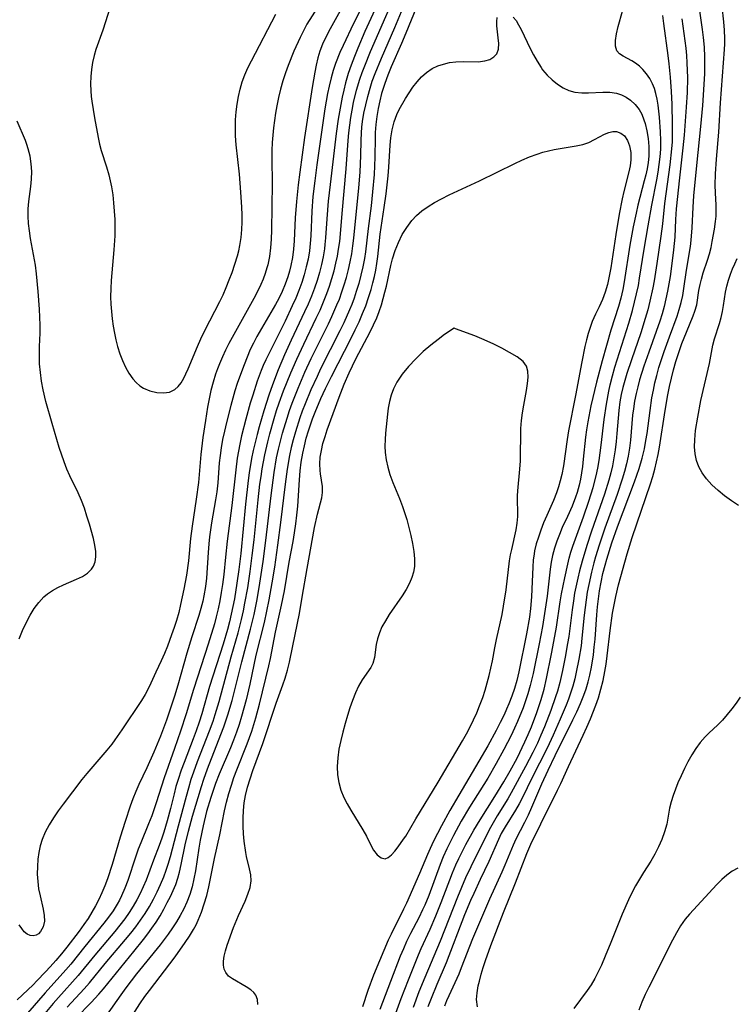
# Model space of a CAD drawing. Extents: x 1556494 to 1564696, y 2756403 to 2764605.
# Drawn here: x 1557940 to 1558096, y 2758901 to 2759116 of the extents above; entities that cross this region are included whole.
import ezdxf

# ---------------------------------------------------------------- set-up
doc = ezdxf.new("R2010")
doc.units = 0

msp = doc.modelspace()

# ---------------------------------------------------------------- linework, layer by layer
at = {"layer": 'WIL_003_Contours', "color": 0}
for points in [[(1558014.09, 2759126.56, 96), (1558007.29, 2759114.17, 96), (1558006.06, 2759111.8, 96), (1558005.6, 2759110.79, 96), (1558005.05, 2759109.33, 96), (1558004.6, 2759107.82, 96), (1558004.24, 2759106.27, 96), (1558003.92, 2759104.69, 96), (1558003.34, 2759101.34, 96), (1558001.7, 2759090.44, 96), (1558000.65, 2759082.92, 96), (1558000.31, 2759080.1, 96), (1557999.94, 2759076.51, 96), (1557999.68, 2759072.93, 96), (1557999.41, 2759067.95, 96), (1557999.26, 2759066.12, 96), (1557999.04, 2759064.31, 96), (1557998.73, 2759062.53, 96), (1557998.44, 2759061.3, 96), (1557998.08, 2759060.08, 96), (1557997.5, 2759058.47, 96), (1557996.82, 2759056.89, 96), (1557996.06, 2759055.34, 96), (1557995.34, 2759054.03, 96), (1557991.28, 2759047.04, 96), (1557990.54, 2759045.62, 96), (1557989.85, 2759044.18, 96), (1557988.51, 2759040.86, 96), (1557987.51, 2759038.2, 96), (1557987.01, 2759036.79, 96), (1557986.51, 2759035.21, 96), (1557985.6, 2759032.02, 96), (1557984.64, 2759028.26, 96), (1557984.2, 2759026.37, 96), (1557983.82, 2759024.56, 96), (1557983.49, 2759022.74, 96), (1557983.26, 2759021.11, 96), (1557983.1, 2759019.47, 96), (1557982.8, 2759015.08, 96), (1557982.58, 2759013.17, 96), (1557982.3, 2759011.43, 96), (1557981.39, 2759006.42, 96), (1557980.97, 2759003.32, 96), (1557980.8, 2759001.77, 96), (1557980.66, 2758999.91, 96), (1557980.27, 2758994.32, 96), (1557980.06, 2758992.48, 96), (1557979.74, 2758990.48, 96), (1557979.48, 2758989.26, 96), (1557979.07, 2758987.69, 96), (1557978.62, 2758986.14, 96), (1557977.1, 2758981.49, 96), (1557976.01, 2758977.97, 96), (1557974.04, 2758970.95, 96), (1557973.33, 2758968.57, 96), (1557972.19, 2758965.05, 96), (1557971.58, 2758963.3, 96), (1557970.26, 2758959.8, 96), (1557968.81, 2758956.33, 96), (1557967.26, 2758952.91, 96), (1557965.55, 2758949.31, 96), (1557964.87, 2758947.75, 96), (1557964.24, 2758946.17, 96), (1557963.65, 2758944.53, 96), (1557962.56, 2758941.21, 96), (1557961.48, 2758937.78, 96), (1557959.73, 2758931.8, 96), (1557958.7, 2758928.69, 96), (1557958.12, 2758927.17, 96), (1557957.5, 2758925.66, 96), (1557956.81, 2758924.18, 96), (1557956.08, 2758922.79, 96), (1557955.3, 2758921.42, 96), (1557954.46, 2758920.08, 96), (1557953.58, 2758918.77, 96), (1557952.52, 2758917.31, 96), (1557949.81, 2758913.78, 96), (1557948.64, 2758912.32, 96), (1557947.44, 2758910.89, 96), (1557946.21, 2758909.48, 96), (1557945.19, 2758908.38, 96), (1557943.32, 2758906.44, 96), (1557942.48, 2758905.6, 96), (1557938.99, 2758902.32, 96)], [(1558020.16, 2759125.15, 100), (1558014.87, 2759113.58, 100), (1558013.31, 2759109.94, 100), (1558012.57, 2759108.11, 100), (1558011.87, 2759106.27, 100), (1558011.23, 2759104.41, 100), (1558010.64, 2759102.42, 100), (1558010.24, 2759100.82, 100), (1558009.9, 2759099.24, 100), (1558009.59, 2759097.64, 100), (1558009.06, 2759094.43, 100), (1558008.61, 2759091.31, 100), (1558007.25, 2759080.19, 100), (1558006.84, 2759076.54, 100), (1558006.54, 2759072.68, 100), (1558006.3, 2759068.59, 100), (1558006.15, 2759067.11, 100), (1558006.03, 2759066.19, 100), (1558005.73, 2759064.45, 100), (1558005.36, 2759062.72, 100), (1558004.93, 2759060.99, 100), (1558004.42, 2759059.29, 100), (1558003.86, 2759057.6, 100), (1558003.18, 2759055.85, 100), (1558002.45, 2759054.13, 100), (1558001.68, 2759052.41, 100), (1557998.76, 2759046.22, 100), (1557997.33, 2759043.01, 100), (1557995.97, 2759039.76, 100), (1557994.7, 2759036.48, 100), (1557993.91, 2759034.24, 100), (1557992.82, 2759030.81, 100), (1557991.83, 2759027.36, 100), (1557991.36, 2759025.63, 100), (1557990.52, 2759022.14, 100), (1557990.15, 2759020.39, 100), (1557989.61, 2759017.29, 100), (1557989.37, 2759015.59, 100), (1557988.8, 2759010.48, 100), (1557987.76, 2758999.72, 100), (1557987.36, 2758996.22, 100), (1557986.95, 2758993.23, 100), (1557986.39, 2758989.83, 100), (1557986.07, 2758988.13, 100), (1557985.32, 2758984.77, 100), (1557984.89, 2758983.13, 100), (1557983.93, 2758979.93, 100), (1557980.95, 2758970.65, 100), (1557979.26, 2758964.73, 100), (1557978.67, 2758962.87, 100), (1557978.04, 2758961.02, 100), (1557977.4, 2758959.29, 100), (1557975.41, 2758954.12, 100), (1557974.78, 2758952.39, 100), (1557974.11, 2758950.41, 100), (1557973.65, 2758948.84, 100), (1557973.23, 2758947.25, 100), (1557972.45, 2758944.07, 100), (1557971.72, 2758941.33, 100), (1557971, 2758938.88, 100), (1557970.57, 2758937.58, 100), (1557969.99, 2758935.98, 100), (1557968.75, 2758932.8, 100), (1557967.11, 2758928.43, 100), (1557966.52, 2758926.99, 100), (1557965.85, 2758925.54, 100), (1557965.12, 2758924.12, 100), (1557964.33, 2758922.73, 100), (1557963.47, 2758921.38, 100), (1557962.47, 2758919.97, 100), (1557961.42, 2758918.6, 100), (1557960.32, 2758917.25, 100), (1557955.92, 2758912.07, 100), (1557952.29, 2758907.59, 100), (1557948, 2758902.85, 100), (1557946.87, 2758901.54, 100), (1557944.66, 2758898.88, 100)], [(1557949.88, 2758900.67, 102), (1557953.64, 2758904.72, 102), (1557954.76, 2758906.04, 102), (1557958.19, 2758910.25, 102), (1557962.67, 2758915.49, 102), (1557963.8, 2758916.85, 102), (1557964.9, 2758918.24, 102), (1557965.94, 2758919.66, 102), (1557966.93, 2758921.15, 102), (1557967.86, 2758922.69, 102), (1557968.73, 2758924.26, 102), (1557969.54, 2758925.85, 102), (1557970.29, 2758927.48, 102), (1557970.98, 2758929.13, 102), (1557971.54, 2758930.63, 102), (1557971.96, 2758931.88, 102), (1557972.47, 2758933.59, 102), (1557974.21, 2758940.29, 102), (1557975.92, 2758946.71, 102), (1557976.42, 2758948.58, 102), (1557976.98, 2758950.44, 102), (1557977.51, 2758952.03, 102), (1557978.36, 2758954.31, 102), (1557980.98, 2758960.99, 102), (1557981.73, 2758963.11, 102), (1557982.19, 2758964.53, 102), (1557983.04, 2758967.4, 102), (1557985.7, 2758977.16, 102), (1557987.21, 2758982.4, 102), (1557987.95, 2758985.31, 102), (1557988.37, 2758987.19, 102), (1557988.7, 2758988.85, 102), (1557989.29, 2758992.17, 102), (1557989.82, 2758995.73, 102), (1557990.28, 2758999.27, 102), (1557990.67, 2759002.71, 102), (1557991.55, 2759011.39, 102), (1557991.97, 2759014.84, 102), (1557992.2, 2759016.51, 102), (1557992.45, 2759018.17, 102), (1557993.02, 2759021.23, 102), (1557993.67, 2759024.07, 102), (1557994.12, 2759025.78, 102), (1557995.08, 2759029.18, 102), (1557995.6, 2759030.86, 102), (1557996.15, 2759032.54, 102), (1557997.1, 2759035.17, 102), (1557998.69, 2759039.13, 102), (1557999.99, 2759042.1, 102), (1558001.52, 2759045.39, 102), (1558004.26, 2759051.04, 102), (1558005.08, 2759052.81, 102), (1558005.86, 2759054.6, 102), (1558006.58, 2759056.4, 102), (1558007.15, 2759058.04, 102), (1558007.67, 2759059.7, 102), (1558008.13, 2759061.38, 102), (1558008.54, 2759063.06, 102), (1558008.86, 2759064.58, 102), (1558009.13, 2759066.11, 102), (1558009.36, 2759067.76, 102), (1558009.53, 2759069.42, 102), (1558009.9, 2759073.86, 102), (1558010.79, 2759083.66, 102), (1558011.19, 2759089.83, 102), (1558011.35, 2759091.49, 102), (1558011.54, 2759093.15, 102), (1558011.79, 2759094.8, 102), (1558012.07, 2759096.45, 102), (1558012.4, 2759098.09, 102), (1558013.04, 2759100.77, 102), (1558013.76, 2759103.2, 102), (1558014.26, 2759104.67, 102), (1558014.81, 2759106.12, 102), (1558016.09, 2759109.24, 102), (1558023.26, 2759125.77, 102)], [(1558028.28, 2759124.31, 106), (1558023.79, 2759113.23, 106), (1558022.83, 2759110.96, 106), (1558020.61, 2759105.89, 106), (1558019.86, 2759104.08, 106), (1558019.19, 2759102.25, 106), (1558018.51, 2759100.06, 106), (1558018.09, 2759098.43, 106), (1558017.74, 2759096.78, 106), (1558017.45, 2759095.04, 106), (1558017.24, 2759093.29, 106), (1558017.11, 2759091.54, 106), (1558017.07, 2759090.36, 106), (1558017.04, 2759086.17, 106), (1558016.98, 2759084.29, 106), (1558016.87, 2759082.41, 106), (1558016.54, 2759078.64, 106), (1558016.2, 2759075.55, 106), (1558015.56, 2759070.58, 106), (1558014.99, 2759065.48, 106), (1558014.77, 2759064.05, 106), (1558014.42, 2759062.23, 106), (1558014, 2759060.41, 106), (1558013.52, 2759058.61, 106), (1558012.98, 2759056.83, 106), (1558012.5, 2759055.41, 106), (1558011.99, 2759054.01, 106), (1558011.52, 2759052.85, 106), (1558010.24, 2759049.99, 106), (1558009.41, 2759048.3, 106), (1558005.21, 2759039.95, 106), (1558004.44, 2759038.32, 106), (1558003.1, 2759035.37, 106), (1558001.81, 2759032.32, 106), (1558001.21, 2759030.77, 106), (1558000.67, 2759029.27, 106), (1557999.7, 2759026.22, 106), (1557999.22, 2759024.51, 106), (1557998.79, 2759022.8, 106), (1557998.41, 2759021.07, 106), (1557997.91, 2759018.07, 106), (1557997.47, 2759014.85, 106), (1557996.44, 2759006.44, 106), (1557995.79, 2759001.54, 106), (1557995.11, 2758996.71, 106), (1557994.58, 2758993.31, 106), (1557993.91, 2758989.58, 106), (1557992.85, 2758984.62, 106), (1557991.07, 2758977.48, 106), (1557989.73, 2758971.21, 106), (1557988.94, 2758967.79, 106), (1557987.95, 2758964.12, 106), (1557987.42, 2758962.39, 106), (1557986.84, 2758960.68, 106), (1557986.2, 2758958.97, 106), (1557985.51, 2758957.28, 106), (1557983.06, 2758951.53, 106), (1557982.29, 2758949.52, 106), (1557981.24, 2758946.49, 106), (1557980.32, 2758943.41, 106), (1557979.56, 2758940.3, 106), (1557978.93, 2758937.17, 106), (1557978.62, 2758935.38, 106), (1557977.9, 2758930.45, 106), (1557977.57, 2758928.7, 106), (1557977.15, 2758926.97, 106), (1557976.65, 2758925.27, 106), (1557976.03, 2758923.61, 106), (1557975.36, 2758922.16, 106), (1557974.59, 2758920.74, 106), (1557973.76, 2758919.35, 106), (1557972.87, 2758917.99, 106), (1557971.93, 2758916.65, 106), (1557970.17, 2758914.33, 106), (1557965.07, 2758907.95, 106), (1557962.71, 2758904.89, 106), (1557961.63, 2758903.41, 106), (1557958.49, 2758898.94, 106)], [(1557951.9, 2758898.35, 104), (1557955.16, 2758901.71, 104), (1557956.82, 2758903.55, 104), (1557957.81, 2758904.71, 104), (1557964.49, 2758912.82, 104), (1557966.59, 2758915.46, 104), (1557967.52, 2758916.68, 104), (1557968.4, 2758917.91, 104), (1557969.31, 2758919.27, 104), (1557970.17, 2758920.66, 104), (1557970.98, 2758922.08, 104), (1557971.75, 2758923.51, 104), (1557972.42, 2758924.82, 104), (1557973.03, 2758926.15, 104), (1557973.58, 2758927.5, 104), (1557974.02, 2758928.83, 104), (1557974.4, 2758930.18, 104), (1557974.77, 2758931.82, 104), (1557975.67, 2758936.16, 104), (1557976.37, 2758939.14, 104), (1557977.27, 2758942.38, 104), (1557979.23, 2758948.86, 104), (1557979.76, 2758950.49, 104), (1557980.55, 2758952.71, 104), (1557982.96, 2758958.87, 104), (1557984.08, 2758961.84, 104), (1557984.95, 2758964.49, 104), (1557985.87, 2758967.63, 104), (1557986.7, 2758970.79, 104), (1557987.99, 2758976.05, 104), (1557989.93, 2758983.16, 104), (1557990.69, 2758986.38, 104), (1557991.34, 2758989.63, 104), (1557991.97, 2758993.22, 104), (1557992.69, 2758997.98, 104), (1557993.26, 2759002.56, 104), (1557994.38, 2759012.37, 104), (1557995.06, 2759017.37, 104), (1557995.6, 2759020.59, 104), (1557995.99, 2759022.45, 104), (1557996.89, 2759025.95, 104), (1557997.87, 2759029.24, 104), (1557998.4, 2759030.87, 104), (1557998.98, 2759032.49, 104), (1558000.27, 2759035.76, 104), (1558001.77, 2759039.23, 104), (1558003.15, 2759042.22, 104), (1558006.89, 2759049.78, 104), (1558007.65, 2759051.37, 104), (1558008.77, 2759053.92, 104), (1558009.29, 2759055.21, 104), (1558009.85, 2759056.77, 104), (1558010.36, 2759058.34, 104), (1558010.82, 2759059.93, 104), (1558011.27, 2759061.64, 104), (1558011.66, 2759063.36, 104), (1558011.99, 2759065.09, 104), (1558012.24, 2759066.79, 104), (1558012.45, 2759068.49, 104), (1558013.53, 2759079.5, 104), (1558013.8, 2759082.93, 104), (1558013.91, 2759084.72, 104), (1558013.98, 2759086.51, 104), (1558014.04, 2759089.81, 104), (1558014.12, 2759091.45, 104), (1558014.22, 2759092.71, 104), (1558014.37, 2759093.96, 104), (1558014.66, 2759095.8, 104), (1558015.03, 2759097.62, 104), (1558015.48, 2759099.43, 104), (1558015.98, 2759101.23, 104), (1558016.46, 2759102.72, 104), (1558017.09, 2759104.43, 104), (1558018.49, 2759107.8, 104), (1558021.38, 2759114.44, 104), (1558025.03, 2759123.25, 104)], [(1558005.01, 2759119.59, 94), (1558002.19, 2759115.18, 94), (1558001.43, 2759113.76, 94), (1558000.73, 2759112.3, 94), (1557999.37, 2759109.28, 94), (1557998.1, 2759106.16, 94), (1557997.53, 2759104.57, 94), (1557996.97, 2759102.81, 94), (1557996.47, 2759101.02, 94), (1557996.04, 2759099.21, 94), (1557995.66, 2759097.39, 94), (1557995.37, 2759095.79, 94), (1557995.13, 2759094.18, 94), (1557994.93, 2759092.57, 94), (1557994.77, 2759090.96, 94), (1557994.66, 2759089.34, 94), (1557994.59, 2759087.62, 94), (1557994.58, 2759085.83, 94), (1557994.63, 2759080.39, 94), (1557994.52, 2759070.21, 94), (1557994.43, 2759068.29, 94), (1557994.29, 2759066.39, 94), (1557994.05, 2759064.51, 94), (1557993.67, 2759062.67, 94), (1557993.5, 2759061.99, 94), (1557993.11, 2759060.76, 94), (1557992.66, 2759059.54, 94), (1557992.15, 2759058.35, 94), (1557991.41, 2759056.83, 94), (1557990.62, 2759055.33, 94), (1557985.21, 2759045.49, 94), (1557984.46, 2759044.05, 94), (1557983.76, 2759042.59, 94), (1557983.11, 2759041.11, 94), (1557982.67, 2759039.98, 94), (1557982.27, 2759038.84, 94), (1557981.74, 2759037.07, 94), (1557981.28, 2759035.28, 94), (1557980.88, 2759033.47, 94), (1557980.53, 2759031.65, 94), (1557980.07, 2759028.71, 94), (1557979.54, 2759025, 94), (1557979.1, 2759021.29, 94), (1557978.56, 2759015.21, 94), (1557978.08, 2759011.53, 94), (1557977.15, 2759005.67, 94), (1557976.84, 2759002.98, 94), (1557976.36, 2758998.07, 94), (1557975.93, 2758994.99, 94), (1557975.39, 2758991.93, 94), (1557974.67, 2758988.54, 94), (1557974.24, 2758986.82, 94), (1557973.76, 2758985.11, 94), (1557973.25, 2758983.52, 94), (1557972.7, 2758981.94, 94), (1557971.77, 2758979.46, 94), (1557971.13, 2758977.85, 94), (1557970.45, 2758976.3, 94), (1557969.22, 2758973.78, 94), (1557968.16, 2758971.39, 94), (1557967.6, 2758970.2, 94), (1557966.89, 2758968.91, 94), (1557966.11, 2758967.63, 94), (1557961.84, 2758961.21, 94), (1557960.31, 2758959.01, 94), (1557959.63, 2758958.12, 94), (1557958.58, 2758956.81, 94), (1557954.17, 2758951.71, 94), (1557953.11, 2758950.4, 94), (1557949.05, 2758945.02, 94), (1557947.96, 2758943.53, 94), (1557946.92, 2758942.02, 94), (1557945.96, 2758940.48, 94), (1557945.12, 2758938.9, 94), (1557944.43, 2758937.27, 94), (1557944.02, 2758935.88, 94), (1557943.72, 2758934.45, 94), (1557943.53, 2758933.01, 94), (1557943.42, 2758931.38, 94), (1557943.4, 2758929.75, 94), (1557943.49, 2758928.14, 94), (1557943.68, 2758926.56, 94), (1557943.99, 2758925, 94), (1557944.69, 2758922.07, 94), (1557944.91, 2758920.72, 94), (1557944.95, 2758919.48, 94), (1557944.67, 2758918.23, 94), (1557944.12, 2758917.21, 94), (1557943.66, 2758916.74, 94), (1557943.14, 2758916.42, 94), (1557942.49, 2758916.27, 94), (1557941.81, 2758916.34, 94), (1557941.15, 2758916.64, 94), (1557940.55, 2758917.15, 94), (1557939.99, 2758917.85, 94), (1557939.42, 2758918.68, 94)], [(1558014.68, 2759119.95, 98), (1558012.4, 2759115.3, 98), (1558010.12, 2759110.52, 98), (1558009.42, 2759109, 98), (1558008.43, 2759106.61, 98), (1558007.91, 2759105.06, 98), (1558007.47, 2759103.48, 98), (1558007.03, 2759101.65, 98), (1558006.7, 2759100.03, 98), (1558006.14, 2759096.74, 98), (1558004.38, 2759084.48, 98), (1558003.91, 2759080.97, 98), (1558003.52, 2759077.61, 98), (1558003.26, 2759074.41, 98), (1558003.03, 2759069, 98), (1558002.92, 2759067.35, 98), (1558002.74, 2759065.7, 98), (1558002.45, 2759063.95, 98), (1558002.08, 2759062.21, 98), (1558001.63, 2759060.49, 98), (1558001.1, 2759058.8, 98), (1558000.46, 2759057.09, 98), (1557999.77, 2759055.4, 98), (1557999.02, 2759053.73, 98), (1557997.44, 2759050.42, 98), (1557993.24, 2759041.92, 98), (1557992.67, 2759040.69, 98), (1557992.25, 2759039.64, 98), (1557991.39, 2759037.3, 98), (1557990.38, 2759034.26, 98), (1557989.86, 2759032.51, 98), (1557988.87, 2759028.98, 98), (1557987.97, 2759025.38, 98), (1557987.57, 2759023.54, 98), (1557987.01, 2759020.5, 98), (1557986.68, 2759017.95, 98), (1557985.8, 2759010.13, 98), (1557984.81, 2759002.38, 98), (1557984.43, 2758998.9, 98), (1557984.06, 2758995.1, 98), (1557983.79, 2758992.93, 98), (1557983.53, 2758991.15, 98), (1557983.21, 2758989.37, 98), (1557982.85, 2758987.61, 98), (1557982.43, 2758985.86, 98), (1557982.03, 2758984.37, 98), (1557980.66, 2758979.88, 98), (1557979.15, 2758975.16, 98), (1557977.46, 2758970.03, 98), (1557975.84, 2758964.71, 98), (1557974.63, 2758960.92, 98), (1557973.36, 2758957.16, 98), (1557971.1, 2758950.77, 98), (1557969.35, 2758945.28, 98), (1557968.35, 2758942.46, 98), (1557967.67, 2758940.69, 98), (1557965.96, 2758936.56, 98), (1557965.41, 2758935.17, 98), (1557964.8, 2758933.47, 98), (1557963.11, 2758928.33, 98), (1557962.48, 2758926.64, 98), (1557961.78, 2758925, 98), (1557961.32, 2758924.06, 98), (1557960.81, 2758923.15, 98), (1557959.91, 2758921.72, 98), (1557958.93, 2758920.33, 98), (1557957.94, 2758919.02, 98), (1557953.76, 2758913.91, 98), (1557950.73, 2758910.12, 98), (1557949.62, 2758908.83, 98), (1557945.13, 2758903.82, 98), (1557941.27, 2758899.39, 98)], [(1557959.29, 2759118.88, 92), (1557957.66, 2759113.91, 92), (1557956.17, 2759109.65, 92), (1557955.77, 2759108.33, 92), (1557955.43, 2759106.82, 92), (1557955.2, 2759105.28, 92), (1557955.06, 2759103.74, 92), (1557955.01, 2759102.19, 92), (1557955.05, 2759100.63, 92), (1557955.16, 2759099.38, 92), (1557955.28, 2759098.41, 92), (1557955.88, 2759094.74, 92), (1557956.67, 2759090.46, 92), (1557956.98, 2759089.01, 92), (1557957.34, 2759087.59, 92), (1557958.46, 2759084.06, 92), (1557958.99, 2759082.28, 92), (1557959.3, 2759081.01, 92), (1557959.56, 2759079.72, 92), (1557959.84, 2759077.96, 92), (1557960.05, 2759076.19, 92), (1557960.19, 2759074.4, 92), (1557960.29, 2759072.6, 92), (1557960.32, 2759070.79, 92), (1557960.29, 2759068.98, 92), (1557960.1, 2759065.92, 92), (1557959.52, 2759059.27, 92), (1557959.43, 2759057.48, 92), (1557959.4, 2759055.68, 92), (1557959.45, 2759054.08, 92), (1557959.55, 2759052.48, 92), (1557959.72, 2759050.89, 92), (1557959.94, 2759049.31, 92), (1557960.2, 2759047.8, 92), (1557960.51, 2759046.3, 92), (1557960.89, 2759044.84, 92), (1557961.39, 2759043.28, 92), (1557961.97, 2759041.77, 92), (1557962.63, 2759040.34, 92), (1557963.38, 2759039.01, 92), (1557964.22, 2759037.81, 92), (1557964.96, 2759036.97, 92), (1557965.78, 2759036.27, 92), (1557966.58, 2759035.76, 92), (1557967.98, 2759035.15, 92), (1557969.44, 2759034.81, 92), (1557970.89, 2759034.73, 92), (1557972.24, 2759034.93, 92), (1557973.43, 2759035.49, 92), (1557974.15, 2759036.14, 92), (1557974.77, 2759036.96, 92), (1557975.34, 2759037.93, 92), (1557975.83, 2759038.93, 92), (1557976.31, 2759040, 92), (1557978.34, 2759044.85, 92), (1557979.08, 2759046.52, 92), (1557979.94, 2759048.32, 92), (1557983.22, 2759054.68, 92), (1557983.92, 2759056.12, 92), (1557984.63, 2759057.74, 92), (1557985.28, 2759059.37, 92), (1557985.89, 2759061.02, 92), (1557986.5, 2759062.82, 92), (1557987.06, 2759064.63, 92), (1557987.36, 2759065.76, 92), (1557987.61, 2759066.9, 92), (1557987.88, 2759068.62, 92), (1557988.03, 2759070.36, 92), (1557988.08, 2759071.98, 92), (1557988.08, 2759073.61, 92), (1557988.02, 2759075.25, 92), (1557987.83, 2759078.53, 92), (1557987.5, 2759082.44, 92), (1557986.8, 2759088.86, 92), (1557986.66, 2759090.82, 92), (1557986.63, 2759092.57, 92), (1557986.66, 2759094.31, 92), (1557986.79, 2759096.04, 92), (1557986.99, 2759097.76, 92), (1557987.28, 2759099.39, 92), (1557987.66, 2759100.99, 92), (1557988.12, 2759102.58, 92), (1557988.68, 2759104.13, 92), (1557989.35, 2759105.68, 92), (1557990.09, 2759107.2, 92), (1557995.46, 2759117.36, 92)], [(1558021.05, 2758897.79, 106), (1558022.78, 2758902.57, 106), (1558024.34, 2758906.68, 106), (1558026.52, 2758912.13, 106), (1558027.13, 2758913.54, 106), (1558029.07, 2758917.75, 106), (1558030.3, 2758920.6, 106), (1558031.47, 2758923.51, 106), (1558033.94, 2758929.99, 106), (1558034.68, 2758931.73, 106), (1558035.36, 2758933.16, 106), (1558036.91, 2758936.18, 106), (1558038.65, 2758939.34, 106), (1558039.97, 2758941.55, 106), (1558043.23, 2758946.68, 106), (1558045.17, 2758949.85, 106), (1558046.57, 2758952.29, 106), (1558048.05, 2758955.07, 106), (1558049.75, 2758958.58, 106), (1558050.49, 2758960.23, 106), (1558051.18, 2758961.9, 106), (1558052.35, 2758965, 106), (1558053.3, 2758967.85, 106), (1558053.94, 2758970.07, 106), (1558054.5, 2758972.4, 106), (1558055.58, 2758977.81, 106), (1558056.32, 2758981.69, 106), (1558056.65, 2758983.63, 106), (1558057.46, 2758989.16, 106), (1558057.76, 2758990.92, 106), (1558058.44, 2758994.41, 106), (1558059.1, 2758997.4, 106), (1558059.41, 2758998.66, 106), (1558059.8, 2758999.97, 106), (1558060.23, 2759001.27, 106), (1558062.58, 2759007.71, 106), (1558063.74, 2759011.08, 106), (1558064.67, 2759014.06, 106), (1558065.34, 2759016.66, 106), (1558065.68, 2759018.31, 106), (1558065.96, 2759019.97, 106), (1558066.41, 2759023.32, 106), (1558067.08, 2759028.91, 106), (1558067.58, 2759032.26, 106), (1558068.08, 2759035.11, 106), (1558068.37, 2759036.53, 106), (1558068.84, 2759038.45, 106), (1558069.38, 2759040.35, 106), (1558072.46, 2759049.92, 106), (1558073.25, 2759052.73, 106), (1558074.14, 2759056.36, 106), (1558074.52, 2759058.19, 106), (1558074.8, 2759059.74, 106), (1558075.8, 2759066.1, 106), (1558076.68, 2759071.18, 106), (1558077.49, 2759075.7, 106), (1558078.57, 2759081.23, 106), (1558078.85, 2759082.9, 106), (1558079.09, 2759084.56, 106), (1558079.28, 2759086.23, 106), (1558079.4, 2759087.89, 106), (1558079.45, 2759089.78, 106), (1558079.38, 2759091.71, 106), (1558079.12, 2759094.92, 106), (1558078.84, 2759097.52, 106), (1558078.64, 2759098.81, 106), (1558078.36, 2759100.05, 106), (1558078.03, 2759101.15, 106), (1558077.61, 2759102.2, 106), (1558077.02, 2759103.32, 106), (1558076.31, 2759104.35, 106), (1558075.52, 2759105.28, 106), (1558074.73, 2759106.02, 106), (1558073.91, 2759106.66, 106), (1558073.08, 2759107.21, 106), (1558071.17, 2759108.23, 106), (1558070.39, 2759108.74, 106), (1558069.83, 2759109.38, 106), (1558069.51, 2759110.39, 106), (1558069.51, 2759111.64, 106), (1558069.73, 2759113.08, 106), (1558070.1, 2759114.65, 106), (1558071.02, 2759118.06, 106)], [(1558032.27, 2758900.97, 100), (1558032.72, 2758902.14, 100), (1558033.21, 2758903.28, 100), (1558035.39, 2758907.98, 100), (1558035.97, 2758909.36, 100), (1558038.44, 2758915.66, 100), (1558040.58, 2758920.81, 100), (1558042.12, 2758924.31, 100), (1558044.82, 2758930.2, 100), (1558045.48, 2758931.75, 100), (1558047.26, 2758936.16, 100), (1558047.83, 2758937.45, 100), (1558049.75, 2758941.09, 100), (1558050.54, 2758942.69, 100), (1558051.29, 2758944.33, 100), (1558053.46, 2758949.41, 100), (1558054.82, 2758952.44, 100), (1558056.35, 2758955.59, 100), (1558060.24, 2758963.42, 100), (1558061.1, 2758965.18, 100), (1558061.91, 2758966.96, 100), (1558062.64, 2758968.77, 100), (1558063.13, 2758970.2, 100), (1558063.55, 2758971.66, 100), (1558063.91, 2758973.13, 100), (1558064.27, 2758974.9, 100), (1558064.7, 2758977.55, 100), (1558064.91, 2758979.29, 100), (1558065.07, 2758981.03, 100), (1558065.47, 2758986.3, 100), (1558065.62, 2758988.06, 100), (1558065.82, 2758989.81, 100), (1558066.07, 2758991.58, 100), (1558066.4, 2758993.47, 100), (1558066.8, 2758995.35, 100), (1558067.26, 2758997.17, 100), (1558067.62, 2758998.47, 100), (1558068.76, 2759002, 100), (1558070, 2759005.5, 100), (1558073.66, 2759015.35, 100), (1558074.66, 2759018.25, 100), (1558075.34, 2759020.51, 100), (1558075.83, 2759022.53, 100), (1558076.18, 2759024.35, 100), (1558076.42, 2759025.89, 100), (1558077.06, 2759030.9, 100), (1558077.47, 2759033.63, 100), (1558077.79, 2759035.36, 100), (1558078.12, 2759036.95, 100), (1558078.51, 2759038.52, 100), (1558079, 2759040.28, 100), (1558080.12, 2759043.75, 100), (1558081.29, 2759047, 100), (1558082.97, 2759051.45, 100), (1558083.45, 2759052.94, 100), (1558083.86, 2759054.45, 100), (1558084.19, 2759055.98, 100), (1558084.46, 2759057.52, 100), (1558085.05, 2759061.49, 100), (1558085.89, 2759066.67, 100), (1558086.06, 2759068.03, 100), (1558086.27, 2759070.77, 100), (1558086.46, 2759075.29, 100), (1558086.63, 2759077.71, 100), (1558087.26, 2759084.38, 100), (1558088.14, 2759092.89, 100), (1558088.56, 2759097.45, 100), (1558088.83, 2759100.89, 100), (1558089.01, 2759104.46, 100), (1558089.04, 2759106.25, 100), (1558089.02, 2759108.03, 100), (1558088.92, 2759110.19, 100), (1558088.72, 2759112.3, 100), (1558088.5, 2759114.02, 100), (1558087.78, 2759119.15, 100)], [(1558039.4, 2758900.77, 98), (1558039.24, 2758902.36, 98), (1558039.33, 2758903.85, 98), (1558039.59, 2758905.36, 98), (1558039.83, 2758906.4, 98), (1558040.22, 2758907.88, 98), (1558040.68, 2758909.37, 98), (1558041.19, 2758910.88, 98), (1558042.36, 2758914.18, 98), (1558045.06, 2758921.34, 98), (1558047.68, 2758927.87, 98), (1558050.19, 2758934.22, 98), (1558051.06, 2758936.24, 98), (1558053.22, 2758940.74, 98), (1558056.85, 2758948.02, 98), (1558057.58, 2758949.54, 98), (1558059.24, 2758953.19, 98), (1558062.5, 2758960.04, 98), (1558063.31, 2758961.82, 98), (1558064.08, 2758963.62, 98), (1558065.23, 2758966.6, 98), (1558065.8, 2758968.23, 98), (1558066.35, 2758970.1, 98), (1558066.82, 2758972, 98), (1558067.2, 2758973.93, 98), (1558067.47, 2758975.51, 98), (1558067.72, 2758977.35, 98), (1558068.35, 2758982.91, 98), (1558068.9, 2758986.64, 98), (1558069.6, 2758990.34, 98), (1558070.18, 2758992.84, 98), (1558072.07, 2758999.61, 98), (1558073.15, 2759003.21, 98), (1558077.16, 2759014.92, 98), (1558077.64, 2759016.5, 98), (1558078.08, 2759018.09, 98), (1558078.48, 2759019.69, 98), (1558078.84, 2759021.3, 98), (1558079.15, 2759022.92, 98), (1558080.35, 2759030.89, 98), (1558080.94, 2759034.33, 98), (1558081.32, 2759036.16, 98), (1558081.73, 2759037.97, 98), (1558082.18, 2759039.77, 98), (1558082.68, 2759041.55, 98), (1558083.1, 2759042.89, 98), (1558084.01, 2759045.51, 98), (1558085, 2759048.01, 98), (1558086.49, 2759051.52, 98), (1558086.87, 2759052.56, 98), (1558087.24, 2759053.97, 98), (1558087.74, 2759057.09, 98), (1558087.98, 2759058.37, 98), (1558088.27, 2759059.57, 98), (1558088.68, 2759060.94, 98), (1558089.6, 2759063.7, 98), (1558090.03, 2759065.1, 98), (1558090.37, 2759066.44, 98), (1558090.65, 2759067.79, 98), (1558091.12, 2759070.49, 98), (1558091.36, 2759072.14, 98), (1558091.46, 2759073.26, 98), (1558091.5, 2759074.39, 98), (1558091.47, 2759075.71, 98), (1558091.32, 2759078.39, 98), (1558091.27, 2759080.06, 98), (1558091.32, 2759082.51, 98), (1558091.54, 2759085.73, 98), (1558092.08, 2759091.64, 98), (1558092.44, 2759098.06, 98), (1558093.32, 2759109.69, 98), (1558093.37, 2759110.88, 98), (1558093.38, 2759112.08, 98), (1558093.3, 2759113.9, 98), (1558093.15, 2759115.73, 98), (1558092.78, 2759119.04, 98)], [(1557963.72, 2758898.25, 108), (1557965.79, 2758901.46, 108), (1557966.87, 2758903.02, 108), (1557967.85, 2758904.36, 108), (1557973.47, 2758911.72, 108), (1557975.67, 2758914.78, 108), (1557976.61, 2758916.21, 108), (1557977.48, 2758917.66, 108), (1557978.02, 2758918.67, 108), (1557978.52, 2758919.69, 108), (1557979.23, 2758921.45, 108), (1557979.83, 2758923.25, 108), (1557980.35, 2758925.09, 108), (1557980.8, 2758926.94, 108), (1557981.2, 2758928.8, 108), (1557982.05, 2758933.12, 108), (1557983.21, 2758938.33, 108), (1557984.26, 2758943.53, 108), (1557984.7, 2758945.41, 108), (1557985.19, 2758947.3, 108), (1557985.74, 2758949.17, 108), (1557986.3, 2758950.82, 108), (1557986.91, 2758952.46, 108), (1557989.2, 2758958.14, 108), (1557990.17, 2758960.92, 108), (1557991.05, 2758963.81, 108), (1557991.87, 2758966.84, 108), (1557993.94, 2758975.2, 108), (1557994.27, 2758976.75, 108), (1557995.36, 2758982.52, 108), (1557996.66, 2758988.44, 108), (1557997.3, 2758991.58, 108), (1557998.32, 2758997.77, 108), (1557999.19, 2759002.3, 108), (1557999.52, 2759004.21, 108), (1557999.8, 2759006.13, 108), (1558000.02, 2759008.07, 108), (1558000.2, 2759010.01, 108), (1558000.58, 2759015.78, 108), (1558000.76, 2759017.71, 108), (1558000.99, 2759019.64, 108), (1558001.3, 2759021.55, 108), (1558001.65, 2759023.21, 108), (1558002.07, 2759024.85, 108), (1558002.55, 2759026.47, 108), (1558003.43, 2759029.06, 108), (1558004.01, 2759030.56, 108), (1558005.28, 2759033.51, 108), (1558006.29, 2759035.7, 108), (1558007.57, 2759038.34, 108), (1558011.86, 2759046.69, 108), (1558012.74, 2759048.46, 108), (1558013.58, 2759050.24, 108), (1558014.36, 2759052.04, 108), (1558015.04, 2759053.75, 108), (1558015.66, 2759055.53, 108), (1558016.21, 2759057.33, 108), (1558016.59, 2759058.72, 108), (1558016.93, 2759060.11, 108), (1558017.21, 2759061.52, 108), (1558017.45, 2759062.99, 108), (1558017.65, 2759064.47, 108), (1558018.19, 2759069.39, 108), (1558019.07, 2759075.16, 108), (1558019.49, 2759078.19, 108), (1558019.9, 2759082.08, 108), (1558020.06, 2759084.01, 108), (1558020.35, 2759088.81, 108), (1558020.5, 2759090.4, 108), (1558020.79, 2759092.16, 108), (1558021.22, 2759093.86, 108), (1558021.82, 2759095.48, 108), (1558022.36, 2759096.59, 108), (1558023.71, 2759098.95, 108), (1558024.51, 2759100.22, 108), (1558025.35, 2759101.45, 108), (1558026.26, 2759102.62, 108), (1558027.23, 2759103.7, 108), (1558028.33, 2759104.67, 108), (1558029.53, 2759105.48, 108), (1558030.74, 2759106.07, 108), (1558032.02, 2759106.49, 108), (1558033.34, 2759106.79, 108), (1558034.67, 2759106.95, 108), (1558036.37, 2759107.01, 108), (1558039.59, 2759107, 108), (1558041.02, 2759107.17, 108), (1558042.1, 2759107.5, 108), (1558042.98, 2759108.03, 108), (1558043.61, 2759108.75, 108), (1558043.97, 2759109.77, 108), (1558044.05, 2759110.96, 108), (1558043.96, 2759112.24, 108), (1558043.67, 2759114.84, 108), (1558043.64, 2759115.79, 108), (1558043.72, 2759116.63, 108)], [(1558047.24, 2759116.74, 108), (1558047.84, 2759115.97, 108), (1558048.39, 2759115.06, 108), (1558048.93, 2759114.04, 108), (1558050.93, 2759109.9, 108), (1558051.66, 2759108.47, 108), (1558052.44, 2759107.08, 108), (1558053.29, 2759105.75, 108), (1558053.64, 2759105.26, 108), (1558054.63, 2759104.08, 108), (1558055.7, 2759103.02, 108), (1558056.86, 2759102.09, 108), (1558058.08, 2759101.32, 108), (1558059.35, 2759100.71, 108), (1558060.67, 2759100.33, 108), (1558062.15, 2759100.17, 108), (1558063.67, 2759100.2, 108), (1558066.74, 2759100.37, 108), (1558068.26, 2759100.32, 108), (1558069.73, 2759100.1, 108), (1558070.83, 2759099.74, 108), (1558071.87, 2759099.24, 108), (1558072.83, 2759098.61, 108), (1558073.85, 2759097.69, 108), (1558074.69, 2759096.6, 108), (1558075.27, 2759095.52, 108), (1558075.73, 2759094.35, 108), (1558075.99, 2759093.5, 108), (1558076.39, 2759091.9, 108), (1558076.68, 2759090.24, 108), (1558076.82, 2759088.53, 108), (1558076.83, 2759087.75, 108), (1558076.77, 2759086.38, 108), (1558076.62, 2759084.99, 108), (1558076.41, 2759083.65, 108), (1558076.13, 2759082.31, 108), (1558075.81, 2759080.97, 108), (1558074.42, 2759075.69, 108), (1558074.02, 2759073.98, 108), (1558073.39, 2759070.98, 108), (1558072.65, 2759066.95, 108), (1558071.43, 2759059, 108), (1558071.11, 2759057.29, 108), (1558070.68, 2759055.4, 108), (1558070.18, 2759053.55, 108), (1558068.54, 2759048.42, 108), (1558066.6, 2759041.71, 108), (1558065.38, 2759037.04, 108), (1558064.16, 2759031.9, 108), (1558063.48, 2759028.44, 108), (1558063.2, 2759026.71, 108), (1558063, 2759025.1, 108), (1558062.51, 2759020.26, 108), (1558062.31, 2759018.66, 108), (1558062.11, 2759017.29, 108), (1558061.87, 2759015.94, 108), (1558061.57, 2759014.6, 108), (1558061.14, 2759013.02, 108), (1558060.8, 2759011.99, 108), (1558060.06, 2759010, 108), (1558059.09, 2759007.8, 108), (1558057.93, 2759005.34, 108), (1558057.29, 2759003.85, 108), (1558056.71, 2759002.35, 108), (1558056.2, 2759000.82, 108), (1558055.8, 2758999.27, 108), (1558055.51, 2758997.78, 108), (1558055.3, 2758996.27, 108), (1558054.59, 2758990.4, 108), (1558053.92, 2758985.66, 108), (1558053.6, 2758983.77, 108), (1558052.87, 2758980, 108), (1558051.54, 2758973.52, 108), (1558050.92, 2758970.88, 108), (1558050.41, 2758969.1, 108), (1558049.9, 2758967.56, 108), (1558049.35, 2758966.04, 108), (1558048.14, 2758963.03, 108), (1558047.47, 2758961.55, 108), (1558046.74, 2758960.01, 108), (1558045.18, 2758956.96, 108), (1558043.5, 2758953.85, 108), (1558041.7, 2758950.69, 108), (1558037.7, 2758944.34, 108), (1558035.89, 2758941.28, 108), (1558034.19, 2758938.17, 108), (1558032.74, 2758935.26, 108), (1558031.95, 2758933.51, 108), (1558031.28, 2758931.85, 108), (1558028.78, 2758925.08, 108), (1558027.91, 2758922.98, 108), (1558027.45, 2758921.95, 108), (1558026.6, 2758920.21, 108), (1558024.82, 2758916.78, 108), (1558023.97, 2758915.04, 108), (1558023.26, 2758913.46, 108), (1558022.58, 2758911.87, 108), (1558020.42, 2758906.33, 108), (1558018.13, 2758900.22, 108)], [(1558079.79, 2759117.09, 104), (1558079.98, 2759115.34, 104), (1558080.96, 2759108.32, 104), (1558081.18, 2759106.56, 104), (1558081.46, 2759103.63, 104), (1558081.69, 2759100.53, 104), (1558081.81, 2759097.71, 104), (1558081.91, 2759093.33, 104), (1558081.91, 2759090.98, 104), (1558081.86, 2759089.48, 104), (1558081.76, 2759087.98, 104), (1558081.4, 2759084.49, 104), (1558080.24, 2759076.05, 104), (1558079.76, 2759071.63, 104), (1558079.44, 2759068.93, 104), (1558078.56, 2759062.95, 104), (1558077.93, 2759059.17, 104), (1558077.65, 2759057.69, 104), (1558077, 2759054.75, 104), (1558076.55, 2759052.84, 104), (1558076.03, 2759050.95, 104), (1558075.03, 2759047.86, 104), (1558073, 2759041.97, 104), (1558072.02, 2759038.99, 104), (1558071.56, 2759037.45, 104), (1558071.15, 2759035.91, 104), (1558070.78, 2759034.36, 104), (1558070.49, 2759032.8, 104), (1558070.23, 2759030.86, 104), (1558069.84, 2759025.91, 104), (1558069.67, 2759024.12, 104), (1558069.46, 2759022.34, 104), (1558069.19, 2759020.57, 104), (1558068.86, 2759018.81, 104), (1558068.49, 2759017.26, 104), (1558068.07, 2759015.72, 104), (1558067.11, 2759012.66, 104), (1558064.32, 2759004.59, 104), (1558063.27, 2759001.42, 104), (1558062.24, 2758998, 104), (1558061.7, 2758995.92, 104), (1558061.3, 2758994.3, 104), (1558060.62, 2758991.02, 104), (1558060.34, 2758989.37, 104), (1558060.06, 2758987.43, 104), (1558059.33, 2758981.6, 104), (1558059.09, 2758980.08, 104), (1558058.55, 2758977.06, 104), (1558057.98, 2758974.2, 104), (1558057.36, 2758971.51, 104), (1558056.84, 2758969.64, 104), (1558056.46, 2758968.45, 104), (1558055.4, 2758965.46, 104), (1558054.01, 2758961.84, 104), (1558053.27, 2758960.05, 104), (1558052.48, 2758958.28, 104), (1558051.52, 2758956.27, 104), (1558049.93, 2758953.23, 104), (1558046.79, 2758947.5, 104), (1558046.01, 2758946.16, 104), (1558043.7, 2758942.43, 104), (1558042.82, 2758940.92, 104), (1558041.99, 2758939.39, 104), (1558037.94, 2758931.32, 104), (1558036.82, 2758928.92, 104), (1558035.06, 2758924.68, 104), (1558031.3, 2758915.13, 104), (1558027.94, 2758907.15, 104), (1558026.66, 2758904.02, 104), (1558025.39, 2758900.61, 104)], [(1558084, 2759116.32, 102), (1558084.66, 2759111.54, 102), (1558084.85, 2759109.96, 102), (1558085.01, 2759108.37, 102), (1558085.11, 2759106.75, 102), (1558085.2, 2759103.51, 102), (1558085.13, 2759100.26, 102), (1558084.97, 2759097.1, 102), (1558084.52, 2759090.95, 102), (1558084.23, 2759088.21, 102), (1558083.48, 2759081.64, 102), (1558082.77, 2759074.92, 102), (1558082.62, 2759072.56, 102), (1558082.45, 2759068.71, 102), (1558082.2, 2759065.92, 102), (1558081.84, 2759062.96, 102), (1558081.42, 2759060.15, 102), (1558080.87, 2759056.91, 102), (1558080.54, 2759055.24, 102), (1558080.17, 2759053.59, 102), (1558079.73, 2759051.96, 102), (1558079.22, 2759050.38, 102), (1558076.79, 2759043.61, 102), (1558075.74, 2759040.55, 102), (1558074.8, 2759037.58, 102), (1558074.39, 2759036.09, 102), (1558074.02, 2759034.59, 102), (1558073.68, 2759032.92, 102), (1558073.42, 2759031.25, 102), (1558073.25, 2759029.84, 102), (1558072.79, 2759024.45, 102), (1558072.59, 2759022.69, 102), (1558072.3, 2759020.94, 102), (1558071.92, 2759019.25, 102), (1558071.47, 2759017.56, 102), (1558070.97, 2759015.89, 102), (1558069.86, 2759012.56, 102), (1558067.21, 2759005.22, 102), (1558065.95, 2759001.53, 102), (1558065.15, 2758998.98, 102), (1558064.79, 2758997.69, 102), (1558064.27, 2758995.63, 102), (1558063.68, 2758992.92, 102), (1558063.37, 2758991.26, 102), (1558063.1, 2758989.59, 102), (1558062.71, 2758986.25, 102), (1558062.22, 2758981.23, 102), (1558062.02, 2758979.57, 102), (1558061.55, 2758976.67, 102), (1558060.98, 2758973.77, 102), (1558060.65, 2758972.32, 102), (1558060.23, 2758970.75, 102), (1558059.74, 2758969.2, 102), (1558059.27, 2758967.9, 102), (1558058.76, 2758966.6, 102), (1558057.49, 2758963.57, 102), (1558055.96, 2758960.09, 102), (1558054.59, 2758957.21, 102), (1558051.29, 2758950.65, 102), (1558049.21, 2758946.43, 102), (1558048.49, 2758945.06, 102), (1558047.73, 2758943.72, 102), (1558045.43, 2758940.03, 102), (1558044.62, 2758938.57, 102), (1558044.01, 2758937.31, 102), (1558041.93, 2758932.51, 102), (1558040.01, 2758928.57, 102), (1558038.6, 2758925.54, 102), (1558037.93, 2758923.99, 102), (1558036.62, 2758920.82, 102), (1558032.57, 2758910.39, 102), (1558030.56, 2758905.68, 102), (1558029.29, 2758902.57, 102), (1558028.62, 2758900.77, 102)], [(1557939.47, 2758981.08, 94), (1557940.19, 2758982.87, 94), (1557940.97, 2758984.6, 94), (1557941.83, 2758986.26, 94), (1557942.71, 2758987.71, 94), (1557943.7, 2758989.03, 94), (1557944.82, 2758990.21, 94), (1557945.63, 2758990.86, 94), (1557946.73, 2758991.61, 94), (1557947.9, 2758992.26, 94), (1557949.1, 2758992.84, 94), (1557951.93, 2758994.06, 94), (1557953.22, 2758994.69, 94), (1557954.35, 2758995.41, 94), (1557955.24, 2758996.27, 94), (1557955.65, 2758996.93, 94), (1557956, 2758997.91, 94), (1557956.15, 2758998.99, 94), (1557956.13, 2759000.15, 94), (1557955.94, 2759001.51, 94), (1557955.62, 2759002.94, 94), (1557954.75, 2759006.11, 94), (1557954.23, 2759007.83, 94), (1557953.66, 2759009.56, 94), (1557953.04, 2759011.27, 94), (1557952.32, 2759012.93, 94), (1557950.47, 2759016.62, 94), (1557949.82, 2759018.12, 94), (1557949.23, 2759019.67, 94), (1557948.18, 2759022.85, 94), (1557946.62, 2759028.07, 94), (1557945.28, 2759032.84, 94), (1557944.67, 2759035.39, 94), (1557944.33, 2759037.29, 94), (1557944.07, 2759039.2, 94), (1557943.91, 2759041.1, 94), (1557943.84, 2759042.98, 94), (1557943.86, 2759044.84, 94), (1557944.02, 2759047.77, 94), (1557944.03, 2759049.49, 94), (1557943.86, 2759053.01, 94), (1557943.61, 2759056.84, 94), (1557943.24, 2759060.7, 94), (1557942.98, 2759062.62, 94), (1557941.94, 2759068.43, 94), (1557941.68, 2759070.06, 94), (1557941.5, 2759071.68, 94), (1557941.39, 2759073.29, 94), (1557941.4, 2759074.88, 94), (1557941.54, 2759076.52, 94), (1557941.98, 2759079.76, 94), (1557942.14, 2759081.39, 94), (1557942.18, 2759083.06, 94), (1557942.08, 2759084.73, 94), (1557941.83, 2759086.38, 94), (1557941.43, 2759088.01, 94), (1557941.14, 2759088.91, 94), (1557940.8, 2759089.8, 94), (1557939.02, 2759093.99, 94)], [(1557991.54, 2758901.29, 110), (1557991.44, 2758902.35, 110), (1557991.08, 2758903.29, 110), (1557990.6, 2758903.92, 110), (1557989.98, 2758904.48, 110), (1557988.99, 2758905.16, 110), (1557985.95, 2758906.87, 110), (1557985.12, 2758907.49, 110), (1557984.5, 2758908.24, 110), (1557984.18, 2758908.99, 110), (1557984.02, 2758909.84, 110), (1557984.02, 2758910.77, 110), (1557984.14, 2758911.81, 110), (1557984.42, 2758912.99, 110), (1557984.79, 2758914.21, 110), (1557986.19, 2758918.11, 110), (1557987.27, 2758920.74, 110), (1557988.72, 2758923.84, 110), (1557989.35, 2758925.34, 110), (1557989.82, 2758926.81, 110), (1557990.04, 2758928.26, 110), (1557989.96, 2758929.57, 110), (1557989.71, 2758930.88, 110), (1557989.03, 2758933.59, 110), (1557988.87, 2758934.43, 110), (1557988.55, 2758936.9, 110), (1557988.4, 2758938.54, 110), (1557988.3, 2758940.22, 110), (1557988.28, 2758941.92, 110), (1557988.36, 2758943.65, 110), (1557988.55, 2758945.27, 110), (1557988.84, 2758946.89, 110), (1557989.28, 2758948.72, 110), (1557989.83, 2758950.54, 110), (1557990.44, 2758952.36, 110), (1557992.56, 2758958.22, 110), (1557995.47, 2758967.04, 110), (1557996.96, 2758971.04, 110), (1557997.46, 2758972.5, 110), (1557997.96, 2758974.23, 110), (1557998.39, 2758976, 110), (1557999.17, 2758979.57, 110), (1558000.57, 2758986.63, 110), (1558001.2, 2758990.16, 110), (1558002.24, 2758996.45, 110), (1558003.88, 2759005.36, 110), (1558004.5, 2759008.26, 110), (1558005.44, 2759011.84, 110), (1558005.61, 2759012.98, 110), (1558005.58, 2759014.28, 110), (1558005.15, 2759017.07, 110), (1558005.07, 2759017.83, 110), (1558005.02, 2759019.25, 110), (1558005.12, 2759020.71, 110), (1558005.36, 2759022.2, 110), (1558005.72, 2759023.7, 110), (1558006.17, 2759025.22, 110), (1558006.64, 2759026.66, 110), (1558009.24, 2759033.82, 110), (1558010.31, 2759036.61, 110), (1558011.43, 2759039.14, 110), (1558012.91, 2759042.14, 110), (1558016.03, 2759048.07, 110), (1558016.76, 2759049.58, 110), (1558017.43, 2759051.1, 110), (1558017.97, 2759052.53, 110), (1558018.45, 2759053.98, 110), (1558019.22, 2759056.69, 110), (1558019.56, 2759058.05, 110), (1558020.51, 2759062.52, 110), (1558020.88, 2759063.98, 110), (1558021.46, 2759065.81, 110), (1558022.18, 2759067.58, 110), (1558023.02, 2759069.27, 110), (1558024, 2759070.85, 110), (1558025.12, 2759072.32, 110), (1558026.15, 2759073.43, 110), (1558027.29, 2759074.44, 110), (1558028.64, 2759075.42, 110), (1558030.08, 2759076.29, 110), (1558031.59, 2759077.11, 110), (1558033.26, 2759077.94, 110), (1558039.86, 2759081.02, 110), (1558047.56, 2759084.78, 110), (1558049.09, 2759085.49, 110), (1558050.75, 2759086.22, 110), (1558052.42, 2759086.86, 110), (1558053.67, 2759087.25, 110), (1558054.92, 2759087.58, 110), (1558056.18, 2759087.85, 110), (1558060.94, 2759088.64, 110), (1558062.39, 2759088.96, 110), (1558063.74, 2759089.4, 110), (1558064.95, 2759089.99, 110), (1558067.16, 2759091.22, 110), (1558068.05, 2759091.57, 110), (1558068.92, 2759091.76, 110), (1558069.76, 2759091.75, 110), (1558070.68, 2759091.42, 110), (1558071.47, 2759090.8, 110), (1558072.15, 2759089.83, 110), (1558072.61, 2759088.63, 110), (1558072.86, 2759087.19, 110), (1558072.87, 2759085.62, 110), (1558072.72, 2759084.3, 110), (1558072.45, 2759082.95, 110), (1558071.37, 2759078.68, 110), (1558071, 2759077.06, 110), (1558070.34, 2759073.73, 110), (1558069.59, 2759069.31, 110), (1558068.5, 2759061.99, 110), (1558068.17, 2759060.18, 110), (1558067.78, 2759058.41, 110), (1558067.3, 2759056.69, 110), (1558066.72, 2759055.11, 110), (1558065.97, 2759053.5, 110), (1558065.19, 2759051.91, 110), (1558064.46, 2759050.3, 110), (1558063.99, 2759049.01, 110), (1558063.58, 2759047.69, 110), (1558063.22, 2759046.34, 110), (1558062.87, 2759044.85, 110), (1558062.19, 2759041.52, 110), (1558060.82, 2759034.15, 110), (1558059.3, 2759026.47, 110), (1558058.98, 2759024.56, 110), (1558058.16, 2759018.83, 110), (1558057.81, 2759016.96, 110), (1558057.49, 2759015.58, 110), (1558057.1, 2759014.23, 110), (1558056.65, 2759012.9, 110), (1558055.97, 2759011.24, 110), (1558054.53, 2759007.99, 110), (1558053.85, 2759006.38, 110), (1558053.22, 2759004.75, 110), (1558052.7, 2759003.27, 110), (1558052.24, 2759001.79, 110), (1558051.88, 2759000.29, 110), (1558051.75, 2758999.64, 110), (1558051.56, 2758998.21, 110), (1558051.46, 2758996.76, 110), (1558051.31, 2758991.93, 110), (1558051.23, 2758990.24, 110), (1558051, 2758987.69, 110), (1558050.75, 2758985.83, 110), (1558050.11, 2758982.13, 110), (1558048.43, 2758973.85, 110), (1558047.98, 2758971.98, 110), (1558047.48, 2758970.27, 110), (1558046.9, 2758968.58, 110), (1558046.25, 2758966.91, 110), (1558045.74, 2758965.71, 110), (1558045.21, 2758964.52, 110), (1558044.38, 2758962.79, 110), (1558043.5, 2758961.08, 110), (1558041.66, 2758957.7, 110), (1558039.74, 2758954.35, 110), (1558035.33, 2758946.93, 110), (1558033.41, 2758943.63, 110), (1558031.57, 2758940.3, 110), (1558030.69, 2758938.62, 110), (1558029.84, 2758936.93, 110), (1558029.1, 2758935.35, 110), (1558028.51, 2758933.99, 110), (1558026.79, 2758929.87, 110), (1558023.92, 2758923.43, 110), (1558023.28, 2758922.08, 110), (1558020.56, 2758916.66, 110), (1558019.94, 2758915.32, 110), (1558018.01, 2758910.85, 110), (1558016.74, 2758907.68, 110), (1558015.5, 2758904.34, 110), (1558014.31, 2758900.81, 110)], [(1558096.36, 2759010.13, 96), (1558094.84, 2759011.18, 96), (1558093.34, 2759012.28, 96), (1558091.91, 2759013.44, 96), (1558090.57, 2759014.67, 96), (1558089.36, 2759016, 96), (1558088.46, 2759017.26, 96), (1558087.72, 2759018.6, 96), (1558087.19, 2759020.02, 96), (1558086.9, 2759021.46, 96), (1558086.78, 2759022.95, 96), (1558086.81, 2759024.48, 96), (1558087.01, 2759026.5, 96), (1558087.48, 2759029.45, 96), (1558088.18, 2759033.09, 96), (1558090.01, 2759041.17, 96), (1558090.79, 2759045.17, 96), (1558091.14, 2759046.51, 96), (1558092.21, 2759049.85, 96), (1558092.55, 2759051.16, 96), (1558092.84, 2759052.5, 96), (1558093.09, 2759053.84, 96), (1558093.56, 2759056.7, 96), (1558093.84, 2759058.02, 96), (1558094.19, 2759059.33, 96), (1558094.63, 2759060.63, 96), (1558095.07, 2759061.78, 96), (1558095.56, 2759062.92, 96), (1558096.09, 2759064.07, 96)], [(1558034.31, 2759048.87, 112), (1558032.23, 2759047.45, 112), (1558030.84, 2759046.42, 112), (1558029.25, 2759045.17, 112), (1558027.6, 2759043.75, 112), (1558025.94, 2759042.18, 112), (1558024.37, 2759040.52, 112), (1558022.96, 2759038.81, 112), (1558021.82, 2759037.09, 112), (1558021.08, 2759035.63, 112), (1558020.59, 2759034.24, 112), (1558020.22, 2759032.83, 112), (1558019.95, 2759031.41, 112), (1558019.76, 2759030.08, 112), (1558019.37, 2759025.98, 112), (1558019.26, 2759024.55, 112), (1558019.2, 2759023.12, 112), (1558019.25, 2759021.7, 112), (1558019.47, 2759020.11, 112), (1558019.83, 2759018.53, 112), (1558020.31, 2759016.95, 112), (1558020.96, 2759015.2, 112), (1558022.4, 2759011.7, 112), (1558023.08, 2759009.92, 112), (1558023.44, 2759008.89, 112), (1558023.98, 2759007.14, 112), (1558024.47, 2759005.37, 112), (1558024.9, 2759003.61, 112), (1558025.26, 2759001.87, 112), (1558025.54, 2759000.15, 112), (1558025.71, 2758998.5, 112), (1558025.68, 2758996.89, 112), (1558025.48, 2758995.64, 112), (1558025.12, 2758994.42, 112), (1558024.62, 2758993.22, 112), (1558023.87, 2758991.81, 112), (1558023, 2758990.43, 112), (1558020.19, 2758986.39, 112), (1558019.33, 2758985.03, 112), (1558018.59, 2758983.66, 112), (1558018.04, 2758982.37, 112), (1558017.63, 2758981.07, 112), (1558017.35, 2758979.81, 112), (1558016.96, 2758976.97, 112), (1558016.62, 2758975.71, 112), (1558016.16, 2758974.82, 112), (1558014.26, 2758972.12, 112), (1558013.49, 2758970.77, 112), (1558012.8, 2758969.26, 112), (1558012.16, 2758967.65, 112), (1558011.58, 2758966.01, 112), (1558011.03, 2758964.31, 112), (1558010.52, 2758962.58, 112), (1558010.02, 2758960.73, 112), (1558009.58, 2758958.86, 112), (1558009.21, 2758956.98, 112), (1558008.95, 2758955.11, 112), (1558008.82, 2758953.24, 112), (1558008.89, 2758951.4, 112), (1558009.16, 2758949.72, 112), (1558009.62, 2758948.07, 112), (1558010.25, 2758946.48, 112), (1558010.97, 2758945.06, 112), (1558011.77, 2758943.68, 112), (1558014.42, 2758939.38, 112), (1558015.18, 2758938.01, 112), (1558016.25, 2758935.89, 112), (1558016.77, 2758934.97, 112), (1558017.55, 2758933.96, 112), (1558018.4, 2758933.29, 112), (1558019.26, 2758933.08, 112), (1558019.97, 2758933.34, 112), (1558020.68, 2758933.92, 112), (1558021.4, 2758934.74, 112), (1558022.14, 2758935.71, 112), (1558023.31, 2758937.33, 112), (1558023.78, 2758938.03, 112), (1558025.95, 2758941.82, 112), (1558030.81, 2758949.83, 112), (1558036.12, 2758958.8, 112), (1558037.02, 2758960.37, 112), (1558037.81, 2758961.87, 112), (1558038.55, 2758963.38, 112), (1558039.25, 2758964.91, 112), (1558039.89, 2758966.47, 112), (1558040.57, 2758968.3, 112), (1558041.09, 2758969.87, 112), (1558041.55, 2758971.46, 112), (1558041.97, 2758973.06, 112), (1558042.68, 2758976.27, 112), (1558043.22, 2758979.12, 112), (1558043.6, 2758980.93, 112), (1558044.8, 2758986.36, 112), (1558045.13, 2758988.17, 112), (1558045.69, 2758991.8, 112), (1558046.44, 2758998.06, 112), (1558046.65, 2758999.37, 112), (1558046.9, 2759000.6, 112), (1558047.85, 2759004.83, 112), (1558048.1, 2759006.31, 112), (1558048.24, 2759007.77, 112), (1558048.23, 2759009.28, 112), (1558048.16, 2759010.77, 112), (1558048.14, 2759012.27, 112), (1558048.2, 2759013.38, 112), (1558048.65, 2759018.08, 112), (1558048.77, 2759019.94, 112), (1558048.89, 2759026.98, 112), (1558049.01, 2759028.73, 112), (1558049.22, 2759030.41, 112), (1558049.5, 2759032.06, 112), (1558050.09, 2759035.25, 112), (1558050.33, 2759036.75, 112), (1558050.46, 2759038.17, 112), (1558050.41, 2759039.46, 112), (1558050.11, 2759040.59, 112), (1558049.35, 2759041.61, 112), (1558048.08, 2759042.58, 112), (1558046.43, 2759043.57, 112), (1558044.75, 2759044.48, 112), (1558042.96, 2759045.38, 112), (1558040.86, 2759046.33, 112), (1558038.83, 2759047.16, 112), (1558034.61, 2759048.73, 112), (1558034.31, 2759048.87, 112)], [(1558096.7, 2758968.35, 98), (1558095.82, 2758967.06, 98), (1558094.89, 2758965.77, 98), (1558093.89, 2758964.53, 98), (1558092.85, 2758963.33, 98), (1558091.76, 2758962.21, 98), (1558089.94, 2758960.54, 98), (1558089.06, 2758959.67, 98), (1558088.02, 2758958.46, 98), (1558087.07, 2758957.14, 98), (1558086.18, 2758955.73, 98), (1558085.34, 2758954.26, 98), (1558084.56, 2758952.75, 98), (1558083.83, 2758951.21, 98), (1558083.15, 2758949.65, 98), (1558082.6, 2758948.26, 98), (1558082.1, 2758946.88, 98), (1558081.67, 2758945.49, 98), (1558081.33, 2758944.11, 98), (1558080.71, 2758940.66, 98), (1558080.25, 2758938.98, 98), (1558079.65, 2758937.31, 98), (1558078.94, 2758935.67, 98), (1558078.12, 2758934.07, 98), (1558077.21, 2758932.53, 98), (1558075.63, 2758930.09, 98), (1558074.74, 2758928.65, 98), (1558073.89, 2758927.17, 98), (1558073.07, 2758925.65, 98), (1558072.33, 2758924.12, 98), (1558070.97, 2758920.97, 98), (1558068.54, 2758914.81, 98), (1558067.31, 2758911.8, 98), (1558066.45, 2758909.88, 98), (1558065.75, 2758908.41, 98), (1558065.01, 2758906.99, 98), (1558064.22, 2758905.61, 98), (1558063.37, 2758904.31, 98), (1558060.43, 2758900.39, 98)], [(1558096.23, 2758931.03, 100), (1558095.01, 2758930.38, 100), (1558093.81, 2758929.53, 100), (1558092.7, 2758928.56, 100), (1558091.64, 2758927.49, 100), (1558085.65, 2758920.98, 100), (1558084.73, 2758919.88, 100), (1558083.73, 2758918.44, 100), (1558082.81, 2758916.9, 100), (1558081.95, 2758915.3, 100), (1558076.77, 2758905.1, 100), (1558075.99, 2758903.45, 100), (1558075.26, 2758901.78, 100), (1558074.61, 2758900.04, 100)]]:
    msp.add_polyline3d(points, dxfattribs=at)

doc.saveas('drawing.dxf')
